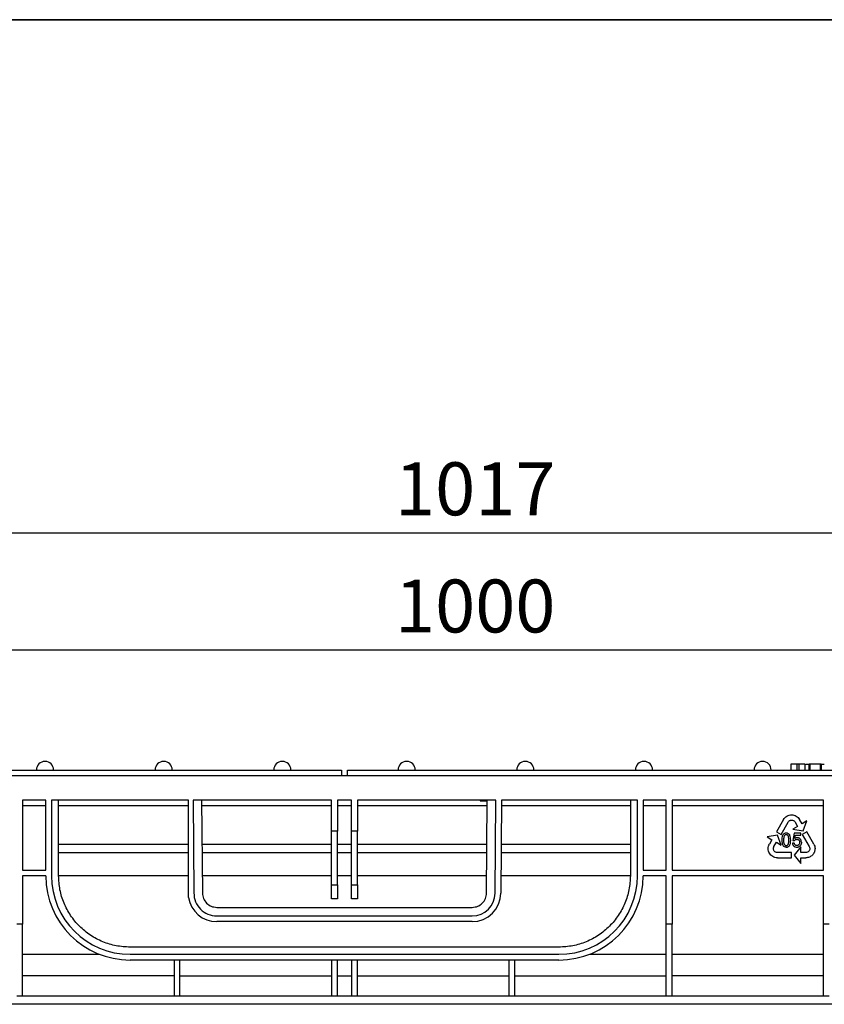
# Model space of a CAD drawing. Units: millimetres. Extents: x 40 to 2075, y -24 to 1455.
# Drawn here: x 606 to 887, y 1110 to 1455 of the extents above; entities that cross this region are included whole.
import ezdxf

# ---------------------------------------------------------------- set-up
doc = ezdxf.new("R2010")
doc.units = ezdxf.units.MM
doc.header["$LTSCALE"] = 5
doc.linetypes.add('SLD-Solid', pattern=[0])
doc.layers.add('FORMAT', color=7, linetype='SLD-Solid')
doc.styles.add('SLDTEXTSTYLE0', font='calibrii.ttf')
doc.styles.add('SLDTEXTSTYLE4', font='calibri.ttf')
doc.dimstyles.new('SLDDIMSTYLE0', dxfattribs={"dimtxt": 18.520833, "dimasz": 18.520833, "dimexe": 0, "dimexo": 0.0625, "dimgap": 4.630208, "dimtad": 1, "dimrnd": 1e-09, "dimzin": 12, "dimdsep": 46, "dimtxsty": 'SLDTEXTSTYLE0', "dimsah": 1, "dimcen": 0.09, "dimadec": 0, "dimazin": 3, "dimtfac": 1, "dimtofl": 0, "dimtmove": 0, "dimatfit": 3, "dimfxl": 1, "dimfrac": 2, "dimtolj": 1, "dimtzin": 12, "dimarcsym": 0})

# ---------------------------------------------------------------- blocks, each defined once
blk = doc.blocks.new('_D')
at = {"layer": 'FORMAT', "color": 7, "transparency": 16777216}
for p, q in [((219.46, 1195.37), (219.46, 1239.34)), ((1219.46, 1195.37), (1219.46, 1239.34)), ((1219.46, 1234.34), (219.46, 1234.34))]:
    blk.add_line(p, q, dxfattribs=at)
for points in [[(219.46, 1234.34), (237.98, 1231.49), (237.98, 1237.19)], [(1219.46, 1234.34), (1200.94, 1237.19), (1200.94, 1231.49)]]:
    blk.add_solid(points, dxfattribs=at)
at = {"layer": 'FORMAT', "color": 7, "transparency": 16777216, "insert": (737.14, 1259.04), "char_height": 18.521, "attachment_point": 1, "style": 'SLDTEXTSTYLE4'}
blk.add_mtext('1000', dxfattribs=at)
blk = doc.blocks.new('_D_1')
at = {"layer": 'FORMAT', "color": 7, "transparency": 16777216}
for p, q in [((219.46, 1195.37), (219.46, 1280.37)), ((1236.46, 1181.37), (1236.46, 1280.37)), ((219.46, 1275.37), (1236.46, 1275.37))]:
    blk.add_line(p, q, dxfattribs=at)
for points in [[(219.46, 1275.37), (237.98, 1272.52), (237.98, 1278.22)], [(1236.46, 1275.37), (1217.94, 1278.22), (1217.94, 1272.52)]]:
    blk.add_solid(points, dxfattribs=at)
at = {"layer": 'FORMAT', "color": 7, "transparency": 16777216, "insert": (737.14, 1300.06), "char_height": 18.521, "attachment_point": 1, "style": 'SLDTEXTSTYLE4'}
blk.add_mtext('1017', dxfattribs=at)

msp = doc.modelspace()

# ---------------------------------------------------------------- linework, layer by layer
at = {"color": 7, "linetype": 'SLD-Solid', "lineweight": 25}
for p, q in [((875.57, 1194.37), (875.57, 1192.37)), ((877.703, 1194.37), (877.703, 1192.37)), ((878.412, 1194.37), (877.703, 1194.37)), ((878.412, 1194.37), (878.412, 1192.37)), ((880.537, 1194.37), (880.537, 1192.37)), ((880.712, 1194.37), (881.704, 1194.37)), ((881.879, 1194.37), (881.879, 1192.37)), ((882.238, 1194.37), (882.238, 1192.37)), ((885.816, 1194.37), (882.238, 1194.37)), ((885.816, 1194.37), (885.816, 1192.37)), ((886.174, 1194.37), (886.174, 1192.37)), ((886.216, 1194.37), (887.207, 1194.37)), ((1219.456, 1190.37), (219.456, 1190.37)), ((220.456, 1192.37), (718.456, 1192.37)), ((718.456, 1192.37), (718.456, 1190.37)), ((720.456, 1190.37), (720.456, 1192.37)), ((720.456, 1192.37), (1218.456, 1192.37)), ((614.957, 1181.87), (606.843, 1181.87)), ((606.843, 1181.87), (606.843, 1157.37)), ((614.957, 1179.87), (606.843, 1179.87)), ((614.957, 1157.37), (614.957, 1181.87)), ((616.957, 1181.87), (616.957, 1155.37)), ((664.9, 1181.87), (616.957, 1181.87)), ((619.457, 1155.37), (619.457, 1181.87)), ((664.9, 1179.87), (619.457, 1179.87)), ((664.9, 1147.751), (664.9, 1181.87)), ((714.956, 1181.87), (666.495, 1181.87)), ((666.495, 1181.87), (666.779, 1149.337)), ((669.495, 1181.87), (669.779, 1149.341)), ((714.956, 1179.87), (669.513, 1179.87)), ((714.956, 1171.025), (714.956, 1181.87)), ((721.956, 1181.87), (716.956, 1181.87)), ((716.956, 1181.87), (716.956, 1171.025)), ((721.956, 1179.87), (716.956, 1179.87)), ((721.956, 1171.025), (721.956, 1181.87)), ((723.956, 1181.87), (723.956, 1171.025)), ((772.417, 1181.87), (723.956, 1181.87)), ((769.4, 1179.87), (723.956, 1179.87)), ((766.915, 1181.602), (769.415, 1181.602)), ((769.133, 1149.303), (769.417, 1181.87)), ((772.133, 1149.289), (772.417, 1181.87)), ((774.417, 1181.87), (774.133, 1149.279)), ((819.457, 1179.87), (774.4, 1179.87)), ((821.957, 1181.87), (774.417, 1181.87)), ((819.457, 1181.87), (819.457, 1155.37)), ((821.957, 1155.37), (821.957, 1181.87)), ((832.022, 1181.87), (823.957, 1181.87)), ((823.957, 1181.87), (823.957, 1157.37)), ((832.022, 1179.87), (823.957, 1179.87)), ((832.022, 1157.37), (832.022, 1181.87)), ((887.054, 1181.87), (834.022, 1181.87)), ((834.022, 1181.87), (834.022, 1157.37)), ((887.054, 1179.87), (834.022, 1179.87)), ((887.054, 1157.37), (887.054, 1181.87)), ((873.069, 1175.096), (870.579, 1170.783)), ((872.172, 1169.863), (874.662, 1174.176)), ((877.932, 1172.652), (876.239, 1171.675)), ((877.052, 1174.176), (877.932, 1172.652)), ((879.526, 1173.572), (878.646, 1175.096)), ((881.219, 1174.55), (879.526, 1173.572)), ((879.879, 1171.12), (881.219, 1174.55)), ((716.956, 1171.025), (714.956, 1171.025)), ((714.956, 1152.232), (714.956, 1171.025)), ((716.956, 1152.232), (716.956, 1171.025)), ((723.956, 1171.025), (721.956, 1171.025)), ((721.956, 1152.232), (721.956, 1171.025)), ((723.956, 1152.232), (723.956, 1171.025)), ((870.916, 1169.527), (867.276, 1168.972)), ((867.276, 1168.972), (868.969, 1167.995)), ((870.579, 1170.783), (872.172, 1169.863)), ((872.255, 1166.097), (870.916, 1169.527)), ((876.731, 1170.242), (876.232, 1167.745)), ((876.239, 1171.675), (879.879, 1171.12)), ((879.04, 1170.242), (876.731, 1170.242)), ((876.993, 1168.357), (877.241, 1169.618)), ((877.241, 1169.618), (879.04, 1169.618)), ((879.04, 1169.618), (879.04, 1170.242)), ((881.136, 1170.783), (879.542, 1169.863)), ((879.542, 1169.863), (882.032, 1165.551)), ((883.625, 1166.471), (881.136, 1170.783)), ((619.457, 1166.37), (664.63, 1166.37)), ((664.63, 1166.37), (664.9, 1166.372)), ((669.631, 1166.37), (714.956, 1166.37)), ((716.956, 1166.37), (721.956, 1166.37)), ((723.956, 1166.37), (769.282, 1166.37)), ((774.282, 1166.37), (819.457, 1166.37)), ((868.969, 1167.995), (868.089, 1166.471)), ((869.682, 1165.551), (870.562, 1167.075)), ((870.562, 1167.075), (872.255, 1166.097)), ((876.793, 1166.809), (876.169, 1166.747)), ((876.232, 1167.745), (876.856, 1167.683)), ((879.077, 1165.436), (876.777, 1162.561)), ((879.077, 1163.481), (879.077, 1165.436)), ((664.657, 1163.37), (619.457, 1163.37)), ((664.9, 1163.372), (664.657, 1163.37)), ((714.956, 1163.37), (669.657, 1163.37)), ((721.956, 1163.37), (716.956, 1163.37)), ((769.256, 1163.37), (723.956, 1163.37)), ((819.457, 1163.37), (774.256, 1163.37)), ((875.857, 1163.481), (870.878, 1163.481)), ((870.878, 1161.641), (875.857, 1161.641)), ((875.857, 1161.641), (875.857, 1163.481)), ((876.777, 1162.561), (879.077, 1159.686)), ((880.837, 1163.481), (879.077, 1163.481)), ((879.077, 1161.641), (880.837, 1161.641)), ((879.077, 1159.686), (879.077, 1161.641)), ((606.843, 1157.37), (614.957, 1157.37)), ((614.957, 1155.37), (606.843, 1155.37)), ((606.843, 1155.37), (606.843, 1138.37)), ((664.9, 1155.37), (619.457, 1155.37)), ((714.956, 1155.37), (669.727, 1155.37)), ((721.956, 1155.37), (716.956, 1155.37)), ((769.186, 1155.37), (723.956, 1155.37)), ((819.457, 1155.37), (774.186, 1155.37)), ((823.957, 1157.37), (832.022, 1157.37)), ((832.022, 1155.37), (823.957, 1155.37)), ((832.022, 1138.37), (832.022, 1155.37)), ((834.022, 1157.37), (887.054, 1157.37)), ((887.054, 1155.37), (834.022, 1155.37)), ((834.022, 1155.37), (834.022, 1138.37)), ((887.054, 1138.37), (887.054, 1155.37)), ((714.956, 1152.232), (716.956, 1152.232)), ((714.956, 1147.299), (714.956, 1152.232)), ((716.956, 1152.232), (716.956, 1147.299)), ((721.956, 1152.232), (723.956, 1152.232)), ((721.956, 1147.299), (721.956, 1152.232)), ((723.956, 1152.232), (723.956, 1147.299)), ((674.779, 1144.299), (764.133, 1144.299)), ((716.956, 1147.299), (714.956, 1147.299)), ((723.956, 1147.299), (721.956, 1147.299)), ((674.779, 1141.299), (764.133, 1141.299)), ((606.843, 1138.37), (604.843, 1138.37)), ((606.843, 1113.37), (606.843, 1138.37)), ((764.133, 1139.299), (674.779, 1139.299)), ((834.022, 1138.37), (832.022, 1138.37)), ((832.022, 1113.37), (832.022, 1138.37)), ((834.022, 1113.37), (834.022, 1138.37)), ((889.054, 1138.37), (887.054, 1138.37)), ((887.054, 1113.37), (887.054, 1138.37)), ((606.843, 1127.87), (633.779, 1127.87)), ((794.456, 1130.37), (644.456, 1130.37)), ((644.456, 1127.87), (794.456, 1127.87)), ((805.134, 1127.87), (832.022, 1127.87)), ((834.022, 1127.87), (887.054, 1127.87)), ((794.456, 1125.87), (644.456, 1125.87)), ((659.9, 1120.37), (606.843, 1120.37)), ((661.9, 1120.37), (714.956, 1120.37)), ((716.956, 1120.37), (721.956, 1120.37)), ((723.956, 1120.37), (776.989, 1120.37)), ((778.989, 1120.37), (832.022, 1120.37)), ((887.054, 1120.37), (834.022, 1120.37)), ((604.843, 1113.37), (606.843, 1113.37)), ((606.843, 1113.37), (659.9, 1113.37)), ((659.9, 1113.37), (661.9, 1113.37)), ((661.9, 1113.37), (714.956, 1113.37)), ((714.956, 1113.37), (716.956, 1113.37)), ((716.956, 1113.37), (721.956, 1113.37)), ((721.956, 1113.37), (723.956, 1113.37)), ((723.956, 1113.37), (776.989, 1113.37)), ((776.989, 1113.37), (778.989, 1113.37)), ((778.989, 1113.37), (832.022, 1113.37)), ((832.022, 1113.37), (834.022, 1113.37)), ((834.022, 1113.37), (887.054, 1113.37)), ((887.054, 1113.37), (889.054, 1113.37)), ((1219.456, 1110.37), (219.456, 1110.37))]:
    msp.add_line(p, q, dxfattribs=at)
for centre, radius, start, end in [((614.706, 1192.37), 3, 0, 180), ((656.206, 1192.37), 3, 0, 180), ((697.706, 1192.37), 3, 0, 180), ((741.206, 1192.37), 3, 0, 180), ((782.706, 1192.37), 3, 0, 180), ((824.206, 1192.37), 3, 0, 180), ((865.706, 1192.37), 3, 0, 180), ((644.456, 1155.37), 29.5, 180, 270), ((644.456, 1155.37), 27.5, 180, 270), ((794.456, 1155.37), 27.5, 270, 0), ((794.456, 1155.37), 29.5, 270, 360), ((674.779, 1149.299), 10, 188.91006, 270), ((674.779, 1149.299), 8, 179.73184, 270), ((764.133, 1149.299), 8, 270, 359.92712), ((764.133, 1149.299), 10, 270, 359.88202)]:
    msp.add_arc(centre, radius, start, end, dxfattribs=at)
for points, knots in [([(877.703, 1194.37), (877.39, 1194.37), (876.762, 1194.37), (876.068, 1194.37), (875.634, 1194.37), (875.592, 1194.37), (875.57, 1194.37)], [0, 0, 0, 0, 0.27945618, 0.55930301, 0.77959886, 1, 1, 1, 1]), ([(880.537, 1194.37), (880.497, 1194.37), (880.418, 1194.37), (879.841, 1194.37), (879.151, 1194.37), (878.659, 1194.37), (878.412, 1194.37)], [0, 0, 0, 0, 0.2794512, 0.55936, 0.7795594, 1, 1, 1, 1]), ([(882.238, 1194.37), (882.188, 1194.37), (882.088, 1194.37), (881.979, 1194.37), (881.897, 1194.37), (881.885, 1194.37), (881.879, 1194.37)], [0, 0, 0, 0, 0.2788661, 0.5607016, 0.7798353, 1, 1, 1, 1]), ([(886.174, 1194.37), (886.171, 1194.37), (886.165, 1194.37), (886.075, 1194.37), (885.942, 1194.37), (885.858, 1194.37), (885.816, 1194.37)], [0, 0, 0, 0, 0.2803334, 0.5588839, 0.7792029, 1, 1, 1, 1]), ([(766.917, 1181.87), (766.917, 1181.858), (766.916, 1181.834), (766.915, 1181.679), (766.915, 1181.602)], [0, 0, 0, 0, 0.5000044, 1, 1, 1, 1]), ([(873.069, 1175.096), (873.228, 1175.329), (873.546, 1175.794), (874.231, 1176.305), (875.014, 1176.632), (875.857, 1176.743), (876.701, 1176.632), (877.483, 1176.305), (878.169, 1175.794), (878.487, 1175.329), (878.646, 1175.096)], [0, 0, 0, 0, 0.1249983, 0.2500023, 0.3750003, 0.4999994, 0.6249986, 0.7500047, 0.8750017, 1, 1, 1, 1]), ([(874.662, 1174.176), (874.73, 1174.276), (874.867, 1174.475), (875.16, 1174.694), (875.496, 1174.834), (875.857, 1174.882), (876.219, 1174.834), (876.554, 1174.694), (876.848, 1174.475), (876.984, 1174.276), (877.052, 1174.176)], [0, 0, 0, 0, 0.1249969, 0.2499965, 0.3749971, 0.4999911, 0.6250056, 0.7499871, 0.8750031, 1, 1, 1, 1]), ([(873.985, 1170.304), (873.847, 1170.296), (873.571, 1170.28), (873.19, 1170.116), (872.883, 1169.831), (872.606, 1169.35), (872.447, 1168.662), (872.432, 1168.112), (872.424, 1167.837)], [0, 0, 0, 0, 0.12501279, 0.24977301, 0.36830343, 0.49965372, 0.74951771, 1, 1, 1, 1]), ([(873.33, 1169.409), (873.272, 1169.288), (873.154, 1169.045), (873.066, 1168.51), (873.056, 1168.107), (873.049, 1167.839)], [0, 0, 0, 0, 0.2494851, 0.49962655, 1, 1, 1, 1]), ([(873.978, 1169.743), (873.915, 1169.739), (873.788, 1169.732), (873.609, 1169.664), (873.452, 1169.555), (873.371, 1169.458), (873.33, 1169.409)], [0, 0, 0, 0, 0.2499234, 0.49979506, 0.74981343, 1, 1, 1, 1]), ([(874.921, 1167.839), (874.917, 1168.238), (874.911, 1168.737), (874.715, 1169.305), (874.529, 1169.54), (874.277, 1169.714), (874.078, 1169.733), (873.978, 1169.743)], [0, 0, 0, 0, 0.500344, 0.6255222, 0.7505103, 0.875245, 1, 1, 1, 1]), ([(875.545, 1167.837), (875.517, 1168.394), (875.481, 1169.09), (875.097, 1169.83), (874.785, 1170.112), (874.398, 1170.278), (874.123, 1170.295), (873.985, 1170.304)], [0, 0, 0, 0, 0.4988888, 0.6243055, 0.7493642, 0.8746279, 1, 1, 1, 1]), ([(877.861, 1168.682), (877.703, 1168.665), (877.386, 1168.631), (877.124, 1168.448), (876.993, 1168.357)], [0, 0, 0, 0, 0.4994246, 1, 1, 1, 1]), ([(879.29, 1167.106), (879.275, 1167.304), (879.253, 1167.604), (879.091, 1167.969), (878.914, 1168.212), (878.698, 1168.418), (878.442, 1168.572), (878.159, 1168.666), (877.96, 1168.676), (877.861, 1168.682)], [0, 0, 0, 0, 0.2494927, 0.3756229, 0.4996846, 0.6274489, 0.7498805, 0.8749178, 1, 1, 1, 1]), ([(870.878, 1161.641), (870.597, 1161.662), (870.035, 1161.705), (869.249, 1162.043), (868.574, 1162.557), (868.057, 1163.233), (867.731, 1164.018), (867.623, 1164.86), (867.723, 1165.709), (867.967, 1166.217), (868.089, 1166.471)], [0, 0, 0, 0, 0.1249989, 0.2500048, 0.3750012, 0.5000001, 0.6249998, 0.7500001, 0.8749998, 1, 1, 1, 1]), ([(870.878, 1163.481), (870.757, 1163.49), (870.516, 1163.508), (870.18, 1163.653), (869.89, 1163.874), (869.669, 1164.163), (869.529, 1164.5), (869.483, 1164.86), (869.526, 1165.224), (869.63, 1165.442), (869.682, 1165.551)], [0, 0, 0, 0, 0.1250125, 0.2500119, 0.3750098, 0.5000039, 0.6250038, 0.7500026, 0.8750013, 1, 1, 1, 1]), ([(872.424, 1167.837), (872.437, 1167.49), (872.457, 1166.97), (872.628, 1166.29), (872.808, 1165.992), (872.897, 1165.843)], [0, 0, 0, 0, 0.5001276, 0.7502508, 1, 1, 1, 1]), ([(873.985, 1165.374), (873.779, 1165.39), (873.47, 1165.416), (873.158, 1165.599), (872.999, 1165.728), (872.931, 1165.804), (872.897, 1165.843)], [0, 0, 0, 0, 0.498781, 0.7491542, 0.8745913, 1, 1, 1, 1]), ([(873.049, 1167.839), (873.054, 1167.442), (873.06, 1166.945), (873.249, 1166.375), (873.439, 1166.144), (873.687, 1165.966), (873.885, 1165.945), (873.985, 1165.935)], [0, 0, 0, 0, 0.50036267, 0.62557223, 0.7505465, 0.87530911, 1, 1, 1, 1]), ([(873.985, 1165.935), (874.084, 1165.946), (874.282, 1165.967), (874.531, 1166.143), (874.719, 1166.376), (874.91, 1166.944), (874.916, 1167.441), (874.921, 1167.839)], [0, 0, 0, 0, 0.1246559, 0.2494113, 0.3743869, 0.4995867, 1, 1, 1, 1]), ([(873.985, 1165.374), (874.123, 1165.382), (874.398, 1165.397), (874.785, 1165.563), (875.09, 1165.85), (875.364, 1166.332), (875.523, 1167.012), (875.538, 1167.562), (875.545, 1167.837)], [0, 0, 0, 0, 0.1250356, 0.2498238, 0.3742352, 0.499654, 0.7495238, 1, 1, 1, 1]), ([(876.169, 1166.747), (876.201, 1166.559), (876.249, 1166.277), (876.443, 1165.949), (876.632, 1165.736), (876.861, 1165.567), (877.207, 1165.408), (877.492, 1165.387), (877.682, 1165.374)], [0, 0, 0, 0, 0.2496006, 0.3752586, 0.4999688, 0.6248662, 0.7503389, 1, 1, 1, 1]), ([(877.686, 1165.935), (877.57, 1165.944), (877.395, 1165.958), (877.187, 1166.063), (877.012, 1166.215), (876.861, 1166.469), (876.816, 1166.696), (876.793, 1166.809)], [0, 0, 0, 0, 0.2496744, 0.3756076, 0.5001548, 0.7495805, 1, 1, 1, 1]), ([(876.856, 1167.683), (876.879, 1167.717), (876.926, 1167.784), (877.041, 1167.902), (877.207, 1168.025), (877.442, 1168.109), (877.607, 1168.116), (877.689, 1168.12)], [0, 0, 0, 0, 0.1251913, 0.2503682, 0.5002735, 0.7499106, 1, 1, 1, 1]), ([(877.682, 1165.374), (877.741, 1165.375), (877.86, 1165.377), (878.095, 1165.413), (878.379, 1165.504), (878.685, 1165.694), (878.84, 1165.874), (878.917, 1165.965)], [0, 0, 0, 0, 0.1251945, 0.2503469, 0.5001947, 0.7500581, 1, 1, 1, 1]), ([(878.666, 1167.069), (878.658, 1166.927), (878.641, 1166.645), (878.481, 1166.317), (878.284, 1166.115), (878.039, 1165.968), (877.828, 1165.948), (877.686, 1165.935)], [0, 0, 0, 0, 0.25042194, 0.49997995, 0.62796782, 0.75058023, 1, 1, 1, 1]), ([(877.689, 1168.12), (877.826, 1168.111), (878.032, 1168.098), (878.278, 1167.974), (878.432, 1167.837), (878.545, 1167.666), (878.646, 1167.411), (878.658, 1167.205), (878.666, 1167.069)], [0, 0, 0, 0, 0.24962614, 0.37467574, 0.49967918, 0.62419782, 0.75002098, 1, 1, 1, 1]), ([(879.29, 1167.106), (879.277, 1166.899), (879.25, 1166.487), (879.028, 1166.139), (878.917, 1165.965)], [0, 0, 0, 0, 0.5003264, 1, 1, 1, 1]), ([(882.217, 1164.861), (882.196, 1164.68), (882.155, 1164.318), (881.835, 1163.862), (881.379, 1163.543), (881.018, 1163.502), (880.837, 1163.481)], [0, 0, 0, 0, 0.2500004, 0.500005, 0.750001, 1, 1, 1, 1]), ([(884.057, 1164.861), (884.008, 1164.439), (883.912, 1163.595), (883.167, 1162.531), (882.103, 1161.786), (881.259, 1161.689), (880.837, 1161.641)], [0, 0, 0, 0, 0.25000022, 0.4999973, 0.75000589, 1, 1, 1, 1]), ([(882.032, 1165.551), (882.085, 1165.442), (882.192, 1165.224), (882.209, 1164.982), (882.217, 1164.861)], [0, 0, 0, 0, 0.4999842, 1, 1, 1, 1]), ([(883.625, 1166.471), (883.75, 1166.217), (884, 1165.709), (884.038, 1165.144), (884.057, 1164.861)], [0, 0, 0, 0, 0.5000033, 1, 1, 1, 1]), ([(644.456, 1130.37), (642.82, 1130.463), (639.548, 1130.649), (634.828, 1132.135), (630.477, 1134.446), (626.666, 1137.579), (623.533, 1141.39), (621.222, 1145.741), (619.736, 1150.461), (619.55, 1153.733), (619.457, 1155.37)], [0, 0, 0, 0, 0.1249996, 0.2499999, 0.375, 0.5, 0.625, 0.75, 0.875, 1, 1, 1, 1]), ([(819.457, 1155.37), (819.363, 1153.733), (819.177, 1150.461), (817.691, 1145.741), (815.38, 1141.39), (812.247, 1137.579), (808.436, 1134.446), (804.085, 1132.135), (799.365, 1130.649), (796.093, 1130.463), (794.456, 1130.37)], [0, 0, 0, 0, 0.1250001, 0.2500001, 0.3749997, 0.5000001, 0.6250001, 0.7500001, 0.8749997, 1, 1, 1, 1]), ([(669.779, 1149.341), (669.85, 1148.681), (669.991, 1147.363), (671.145, 1145.695), (672.803, 1144.527), (674.12, 1144.375), (674.779, 1144.299)], [0, 0, 0, 0, 0.2499995, 0.5000005, 0.7500017, 1, 1, 1, 1]), ([(764.133, 1144.299), (764.788, 1144.375), (766.099, 1144.525), (767.753, 1145.682), (768.909, 1147.336), (769.058, 1148.647), (769.133, 1149.303)], [0, 0, 0, 0, 0.2499968, 0.4999976, 0.7500007, 1, 1, 1, 1]), ([(659.9, 1125.87), (659.9, 1124.562), (659.9, 1121.946), (659.9, 1118.541), (659.9, 1115.575), (659.9, 1114.105), (659.9, 1113.37)], [0, 0, 0, 0, 0.2500001, 0.5000002, 0.75, 1, 1, 1, 1]), ([(661.9, 1113.37), (661.9, 1114.105), (661.9, 1115.575), (661.9, 1118.541), (661.9, 1121.946), (661.9, 1124.562), (661.9, 1125.87)], [0, 0, 0, 0, 0.25, 0.4999998, 0.7499999, 1, 1, 1, 1]), ([(714.956, 1125.87), (714.956, 1124.562), (714.956, 1121.946), (714.956, 1118.541), (714.956, 1115.575), (714.956, 1114.105), (714.956, 1113.37)], [0, 0, 0, 0, 0.2500001, 0.5000002, 0.75, 1, 1, 1, 1]), ([(716.956, 1113.37), (716.956, 1114.105), (716.956, 1115.575), (716.956, 1118.541), (716.956, 1121.946), (716.956, 1124.562), (716.956, 1125.87)], [0, 0, 0, 0, 0.25, 0.4999998, 0.7499999, 1, 1, 1, 1]), ([(721.956, 1125.87), (721.956, 1124.562), (721.956, 1121.946), (721.956, 1118.541), (721.956, 1115.575), (721.956, 1114.105), (721.956, 1113.37)], [0, 0, 0, 0, 0.2500001, 0.5000002, 0.75, 1, 1, 1, 1]), ([(723.956, 1113.37), (723.956, 1114.105), (723.956, 1115.575), (723.956, 1118.541), (723.956, 1121.946), (723.956, 1124.562), (723.956, 1125.87)], [0, 0, 0, 0, 0.25, 0.4999998, 0.7499999, 1, 1, 1, 1]), ([(776.989, 1125.87), (776.989, 1124.562), (776.989, 1121.946), (776.989, 1118.541), (776.989, 1115.575), (776.989, 1114.105), (776.989, 1113.37)], [0, 0, 0, 0, 0.2500001, 0.5000002, 0.75, 1, 1, 1, 1]), ([(778.989, 1113.37), (778.989, 1114.105), (778.989, 1115.575), (778.989, 1118.541), (778.989, 1121.946), (778.989, 1124.562), (778.989, 1125.87)], [0, 0, 0, 0, 0.25, 0.4999998, 0.7499999, 1, 1, 1, 1])]:
    msp.add_open_spline(points, degree=3, knots=knots, dxfattribs=at)
at = {"layer": 'FORMAT', "color": 7, "lineweight": 35}
msp.add_line((100, 1455), (2075, 1455), dxfattribs=at)

# ---------------------------------------------------------------- dimensions: what is measured, and where the dimension line sits
at = {"layer": 'FORMAT', "color": 7}
for base, p1, p2, picture, middle in [((1236.456, 1275.37), (219.456, 1190.37), (1236.456, 1176.37), '_D_1', (762.177, 1275.37)), ((219.456, 1234.344), (1219.456, 1190.37), (219.456, 1190.37), '_D', (762.177, 1234.344))]:
    dim = msp.add_linear_dim(base=base, p1=p1, p2=p2, dimstyle='SLDDIMSTYLE0', dxfattribs=at)
    dim.commit()
    dim.dimension.update_dxf_attribs({"geometry": picture, "text_midpoint": middle, "dimtype": 160})

doc.saveas('drawing.dxf')
